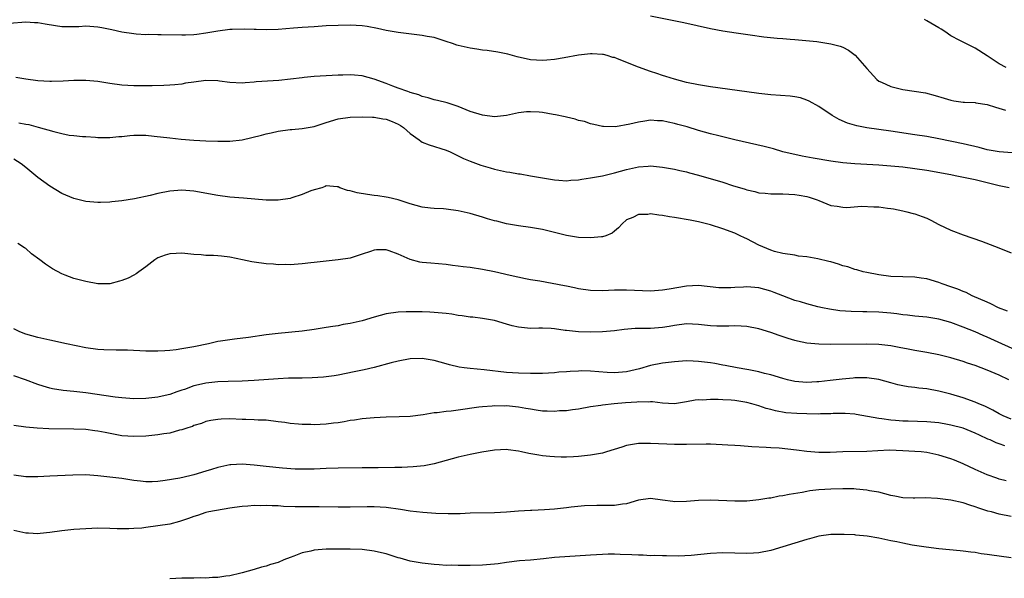
# Model space of a CAD drawing. Units: inches. Extents: x 2574000 to 2577000, y 1506000 to 1509000.
# Drawn here: x 2574868 to 2575032, y 1506552 to 1506645 of the extents above; entities that cross this region are included whole.
import ezdxf

# ---------------------------------------------------------------- set-up
doc = ezdxf.new("R2010")
doc.units = ezdxf.units.IN
doc.header["$MEASUREMENT"] = 0
doc.layers.add('LD25741506_2ft', color=110, linetype='Continuous')

msp = doc.modelspace()

# ---------------------------------------------------------------- linework, layer by layer
at = {"layer": 'LD25741506_2ft'}
for points, elevation in [([(2574973, 1506645.62), (2574976.86, 1506644.86), (2574978.51, 1506644.51), (2574983, 1506643.52), (2574985, 1506643.14), (2574987.22, 1506642.78), (2574989.55, 1506642.45), (2574991.85, 1506642.15), (2574994.07, 1506641.93), (2574995, 1506641.87), (2574996.25, 1506641.75), (2574997, 1506641.71), (2575000.67, 1506641.33), (2575001, 1506641.29), (2575003, 1506640.98), (2575004.55, 1506640.55), (2575005, 1506640.38), (2575005.92, 1506639.92), (2575007.08, 1506639.08), (2575009, 1506636.83), (2575010.66, 1506635), (2575011, 1506634.74), (2575011.44, 1506634.56), (2575013, 1506633.87), (2575015, 1506633.37), (2575018.78, 1506632.78), (2575020.36, 1506632.36), (2575021.89, 1506631.89), (2575023, 1506631.57), (2575023.46, 1506631.46), (2575025, 1506631.27), (2575025.23, 1506631.23), (2575027, 1506631.18), (2575027.14, 1506631.14), (2575029, 1506630.87), (2575030.39, 1506630.39), (2575032.08, 1506629.92)], 10170), ([(2575033.17, 1506622.83), (2575031, 1506622.96), (2575029, 1506623.32), (2575027.67, 1506623.67), (2575025, 1506624.33), (2575021, 1506625.16), (2575019, 1506625.52), (2575017, 1506625.83), (2575013, 1506626.39), (2575009, 1506626.98), (2575007.31, 1506627.31), (2575005.76, 1506627.76), (2575004.37, 1506628.37), (2575003.21, 1506629), (2575001, 1506630.53), (2574999.42, 1506631.42), (2574999, 1506631.59), (2574997.95, 1506631.95), (2574997, 1506632.13), (2574996.26, 1506632.26), (2574993, 1506632.48), (2574991, 1506632.69), (2574989, 1506632.96), (2574983, 1506633.81), (2574981, 1506634.13), (2574979, 1506634.53), (2574977, 1506635.05), (2574975.54, 1506635.54), (2574975, 1506635.68), (2574974.03, 1506636.03), (2574973, 1506636.33), (2574971, 1506637.08), (2574967.51, 1506638.49), (2574967, 1506638.67), (2574966.71, 1506638.71), (2574965.79, 1506639), (2574965.16, 1506639.16), (2574965, 1506639.21), (2574963.27, 1506639.27), (2574963, 1506639.32), (2574961, 1506639.09), (2574958.64, 1506638.64), (2574957, 1506638.37), (2574955.74, 1506638.26), (2574955, 1506638.17), (2574953, 1506638.31), (2574950.77, 1506638.77), (2574949.22, 1506639.22), (2574947.56, 1506639.56), (2574945.83, 1506639.83), (2574945, 1506639.93), (2574944.09, 1506640.09), (2574943, 1506640.22), (2574941, 1506640.69), (2574940.76, 1506640.76), (2574940.03, 1506641), (2574939, 1506641.37), (2574938.48, 1506641.52), (2574937, 1506642), (2574935.81, 1506642.19), (2574935, 1506642.37), (2574931, 1506642.84), (2574929, 1506643.2), (2574927.53, 1506643.53), (2574925.85, 1506643.85), (2574925, 1506643.95), (2574924.02, 1506644.02), (2574923, 1506644.07), (2574921, 1506644.03), (2574919, 1506643.94), (2574917, 1506643.82), (2574915, 1506643.66), (2574913.57, 1506643.57), (2574911, 1506643.36), (2574909, 1506643.28), (2574907.35, 1506643.35), (2574907, 1506643.34), (2574905.42, 1506643.42), (2574903.35, 1506643.35), (2574903, 1506643.33), (2574901, 1506643.08), (2574899, 1506642.72), (2574897.49, 1506642.51), (2574897, 1506642.46), (2574895.6, 1506642.4), (2574895, 1506642.39), (2574891.55, 1506642.45), (2574891, 1506642.45), (2574889.51, 1506642.49), (2574889, 1506642.48), (2574887.41, 1506642.59), (2574887, 1506642.6), (2574885, 1506642.9), (2574883.31, 1506643.31), (2574881.65, 1506643.65), (2574881, 1506643.76), (2574879, 1506643.89), (2574877.82, 1506643.82), (2574877, 1506643.8), (2574875.79, 1506643.79), (2574875, 1506643.81), (2574873.95, 1506643.95), (2574872.22, 1506644.22), (2574871, 1506644.45), (2574870.46, 1506644.46), (2574869, 1506644.56), (2574866.32, 1506644.32)], 10172), ([(2575032.16, 1506637), (2575031, 1506637.65), (2575030.16, 1506638.16), (2575029, 1506638.99), (2575027, 1506640.24), (2575025.49, 1506641), (2575025, 1506641.22), (2575024.49, 1506641.51), (2575023, 1506642.3), (2575022, 1506643), (2575021.38, 1506643.38), (2575021, 1506643.65), (2575019, 1506644.81), (2575018.61, 1506645)], 10168), ([(2575032.71, 1506617), (2575031, 1506617.33), (2575027, 1506618.29), (2575023.72, 1506619), (2575023, 1506619.12), (2575019, 1506619.87), (2575017, 1506620.17), (2575015, 1506620.41), (2575013, 1506620.6), (2575011, 1506620.75), (2575007, 1506620.97), (2575005, 1506621.13), (2575003, 1506621.4), (2575000.07, 1506621.93), (2574998.24, 1506622.24), (2574995, 1506622.97), (2574993.45, 1506623.45), (2574993, 1506623.56), (2574991.88, 1506623.88), (2574987, 1506624.99), (2574984.36, 1506625.64), (2574983, 1506625.99), (2574981, 1506626.55), (2574979.11, 1506627.11), (2574977.54, 1506627.54), (2574977, 1506627.7), (2574975.91, 1506627.91), (2574975, 1506628.13), (2574974.15, 1506628.15), (2574973, 1506628.23), (2574972.06, 1506628.06), (2574971, 1506627.93), (2574969.57, 1506627.57), (2574967.16, 1506627.16), (2574965.17, 1506627.17), (2574965, 1506627.19), (2574963.53, 1506627.53), (2574963, 1506627.63), (2574962, 1506628), (2574961, 1506628.22), (2574960.43, 1506628.43), (2574959, 1506628.74), (2574958.8, 1506628.8), (2574957.16, 1506629.16), (2574956.8, 1506629.2), (2574955, 1506629.5), (2574954.44, 1506629.56), (2574953, 1506629.66), (2574952.36, 1506629.64), (2574951, 1506629.46), (2574949, 1506629.02), (2574947, 1506628.83), (2574945, 1506629.07), (2574943, 1506629.69), (2574941, 1506630.52), (2574939.46, 1506631), (2574939.12, 1506631.12), (2574937.54, 1506631.54), (2574937, 1506631.64), (2574935.99, 1506631.98), (2574935, 1506632.19), (2574934.45, 1506632.45), (2574933, 1506632.85), (2574932.9, 1506632.9), (2574932.58, 1506633), (2574931, 1506633.59), (2574930.1, 1506633.9), (2574929, 1506634.34), (2574927, 1506635.08), (2574925, 1506635.64), (2574923.73, 1506635.73), (2574923, 1506635.82), (2574921.76, 1506635.76), (2574921, 1506635.74), (2574917, 1506635.53), (2574915.34, 1506635.34), (2574915, 1506635.32), (2574913.05, 1506635.05), (2574911.15, 1506634.85), (2574907.38, 1506634.62), (2574907, 1506634.57), (2574905.53, 1506634.47), (2574905, 1506634.41), (2574903, 1506634.51), (2574901.25, 1506634.75), (2574901, 1506634.8), (2574899, 1506634.86), (2574897, 1506634.6), (2574895.6, 1506634.4), (2574895, 1506634.27), (2574893.84, 1506634.16), (2574893, 1506634.05), (2574891.99, 1506634.01), (2574890.04, 1506633.96), (2574887, 1506633.97), (2574885, 1506634.09), (2574883, 1506634.35), (2574881, 1506634.66), (2574879, 1506634.83), (2574877, 1506634.83), (2574875.26, 1506634.74), (2574873.32, 1506634.68), (2574873, 1506634.68), (2574871, 1506634.82), (2574869, 1506635.07), (2574867.35, 1506635.35)], 10174), ([(2574867.83, 1506627.83), (2574869, 1506627.58), (2574869.5, 1506627.5), (2574871.09, 1506627.09), (2574873.66, 1506626.34), (2574875, 1506626), (2574876.23, 1506625.77), (2574877, 1506625.67), (2574878.47, 1506625.53), (2574879, 1506625.51), (2574880.61, 1506625.39), (2574881, 1506625.37), (2574883, 1506625.35), (2574884.5, 1506625.5), (2574885, 1506625.52), (2574886.32, 1506625.68), (2574887, 1506625.73), (2574888.25, 1506625.75), (2574889, 1506625.73), (2574890.4, 1506625.6), (2574893, 1506625.29), (2574894.9, 1506625.1), (2574897, 1506624.94), (2574899, 1506624.83), (2574901, 1506624.74), (2574903, 1506624.74), (2574905, 1506624.99), (2574908.23, 1506625.77), (2574909, 1506625.98), (2574909.86, 1506626.14), (2574911, 1506626.41), (2574913, 1506626.67), (2574913.28, 1506626.72), (2574915, 1506626.86), (2574917, 1506627.22), (2574919, 1506627.87), (2574921, 1506628.48), (2574923, 1506628.77), (2574925, 1506628.82), (2574926.72, 1506628.72), (2574927, 1506628.74), (2574928.46, 1506628.46), (2574929, 1506628.4), (2574930.01, 1506628.01), (2574931, 1506627.56), (2574931.37, 1506627.37), (2574931.87, 1506627), (2574933, 1506626), (2574934.5, 1506625), (2574934.76, 1506624.76), (2574935, 1506624.61), (2574936.15, 1506624.15), (2574939, 1506623.27), (2574939.63, 1506623), (2574941, 1506622.31), (2574941.86, 1506621.86), (2574943, 1506621.41), (2574944.76, 1506620.76), (2574946.29, 1506620.29), (2574947, 1506620.11), (2574949, 1506619.67), (2574949.59, 1506619.59), (2574951, 1506619.33), (2574951.31, 1506619.31), (2574953.04, 1506618.96), (2574957, 1506618.29), (2574957.74, 1506618.26), (2574959, 1506618.16), (2574959.73, 1506618.27), (2574961, 1506618.32), (2574961.56, 1506618.44), (2574963, 1506618.63), (2574965, 1506618.98), (2574967, 1506619.46), (2574969, 1506620.03), (2574971, 1506620.49), (2574972.61, 1506620.61), (2574973, 1506620.63), (2574974.5, 1506620.5), (2574975, 1506620.44), (2574977, 1506620.07), (2574977.86, 1506619.86), (2574979, 1506619.62), (2574979.49, 1506619.49), (2574981, 1506619.11), (2574985, 1506617.9), (2574986.62, 1506617.38), (2574988.74, 1506616.74), (2574989, 1506616.64), (2574990.34, 1506616.34), (2574991, 1506616.16), (2574992.07, 1506616.07), (2574993, 1506615.96), (2574995, 1506615.96), (2574997, 1506615.86), (2574997.74, 1506615.74), (2574999, 1506615.51), (2574999.4, 1506615.4), (2575000.71, 1506615), (2575001, 1506614.86), (2575003, 1506614.05), (2575004.06, 1506613.94), (2575005, 1506613.74), (2575005.68, 1506613.68), (2575008.1, 1506613.9), (2575010.17, 1506613.83), (2575011, 1506613.79), (2575012.41, 1506613.59), (2575013, 1506613.53), (2575013.46, 1506613.46), (2575015, 1506613.15), (2575015.67, 1506613), (2575016.7, 1506612.7), (2575017, 1506612.65), (2575018.19, 1506612.19), (2575019, 1506611.92), (2575019.62, 1506611.62), (2575021, 1506610.89), (2575023, 1506609.9), (2575025, 1506609.16), (2575028.07, 1506608.07), (2575030.99, 1506606.99), (2575033, 1506606.17)], 10176), ([(2575032.41, 1506596.41), (2575030.9, 1506597), (2575029.66, 1506597.66), (2575029, 1506597.92), (2575026.5, 1506599), (2575025.52, 1506599.52), (2575025, 1506599.69), (2575024.12, 1506600.12), (2575023, 1506600.48), (2575021.54, 1506601), (2575021, 1506601.21), (2575019, 1506601.81), (2575018.05, 1506601.95), (2575017, 1506602.1), (2575015, 1506602.14), (2575013, 1506602.23), (2575011, 1506602.48), (2575009, 1506602.85), (2575008.4, 1506603), (2575007.31, 1506603.31), (2575007, 1506603.37), (2575005.81, 1506603.81), (2575005, 1506604.01), (2575004.27, 1506604.27), (2575003, 1506604.63), (2575002.69, 1506604.69), (2575000.84, 1506605.16), (2574999, 1506605.49), (2574997.62, 1506605.62), (2574997, 1506605.75), (2574995, 1506606.04), (2574993.6, 1506606.4), (2574993, 1506606.58), (2574991, 1506607.45), (2574989, 1506608.48), (2574988.63, 1506608.63), (2574987.89, 1506609), (2574987, 1506609.4), (2574985, 1506610.16), (2574983, 1506610.79), (2574981, 1506611.29), (2574979.57, 1506611.57), (2574977, 1506612.05), (2574976.17, 1506612.17), (2574975, 1506612.38), (2574974.4, 1506612.4), (2574973, 1506612.62), (2574972.54, 1506612.54), (2574971, 1506612.55), (2574970.05, 1506612.05), (2574969, 1506611.63), (2574968.25, 1506611), (2574967.67, 1506610.33), (2574967, 1506609.74), (2574966.59, 1506609.4), (2574965.58, 1506609), (2574965, 1506608.82), (2574964.82, 1506608.82), (2574963, 1506608.63), (2574961, 1506608.71), (2574959, 1506609.03), (2574957, 1506609.52), (2574955, 1506610.02), (2574953, 1506610.39), (2574951, 1506610.63), (2574949, 1506610.98), (2574947.4, 1506611.4), (2574947, 1506611.49), (2574945.84, 1506611.84), (2574945, 1506612.07), (2574943, 1506612.68), (2574941, 1506613.17), (2574939, 1506613.42), (2574938.54, 1506613.46), (2574937, 1506613.52), (2574936.39, 1506613.61), (2574935, 1506613.74), (2574933, 1506614.31), (2574931, 1506614.97), (2574929.35, 1506615.35), (2574929, 1506615.45), (2574927.62, 1506615.62), (2574927, 1506615.72), (2574925.87, 1506615.87), (2574924.15, 1506616.15), (2574923, 1506616.49), (2574922.56, 1506616.56), (2574921.28, 1506617), (2574921, 1506617.14), (2574920.86, 1506617.14), (2574919, 1506617.31), (2574918.82, 1506617.18), (2574918.28, 1506617), (2574917, 1506616.64), (2574916.46, 1506616.46), (2574915, 1506615.84), (2574913.31, 1506615.31), (2574913, 1506615.2), (2574911, 1506614.9), (2574909, 1506614.92), (2574905.24, 1506615.24), (2574903, 1506615.45), (2574901, 1506615.72), (2574897, 1506616.41), (2574895, 1506616.58), (2574893, 1506616.44), (2574891, 1506616.05), (2574889.69, 1506615.69), (2574887.13, 1506615.13), (2574885, 1506614.82), (2574883.34, 1506614.66), (2574883, 1506614.61), (2574881.45, 1506614.55), (2574881, 1506614.51), (2574879, 1506614.7), (2574877, 1506615.22), (2574875, 1506616.06), (2574873, 1506617.23), (2574871, 1506618.69), (2574870.66, 1506619), (2574869, 1506620.36), (2574868.25, 1506621), (2574867, 1506621.76)], 10178), ([(2575035, 1506589.41), (2575029, 1506592.11), (2575028.37, 1506592.37), (2575027, 1506592.97), (2575025, 1506593.79), (2575023, 1506594.53), (2575021, 1506595.11), (2575019, 1506595.45), (2575017, 1506595.62), (2575015.77, 1506595.77), (2575015, 1506595.83), (2575013.98, 1506595.98), (2575013, 1506596.09), (2575011, 1506596.27), (2575009, 1506596.32), (2575008.32, 1506596.32), (2575006.36, 1506596.36), (2575004.51, 1506596.51), (2575002.77, 1506596.77), (2575001.6, 1506597), (2575000.82, 1506597.18), (2574999, 1506597.65), (2574997.97, 1506597.97), (2574997, 1506598.21), (2574995, 1506598.97), (2574993.56, 1506599.56), (2574993, 1506599.76), (2574991, 1506600.33), (2574990.37, 1506600.37), (2574989, 1506600.51), (2574988.46, 1506600.46), (2574987, 1506600.4), (2574986.34, 1506600.34), (2574985, 1506600.33), (2574984.35, 1506600.35), (2574981, 1506600.69), (2574979, 1506600.58), (2574976.08, 1506600.08), (2574975, 1506599.92), (2574973, 1506599.78), (2574969, 1506599.93), (2574967, 1506599.91), (2574965, 1506599.85), (2574963, 1506599.89), (2574961, 1506600.16), (2574960.32, 1506600.32), (2574959, 1506600.58), (2574958.66, 1506600.66), (2574954.59, 1506601.41), (2574953, 1506601.68), (2574952.16, 1506601.84), (2574949.65, 1506602.35), (2574947, 1506602.96), (2574945, 1506603.37), (2574943, 1506603.69), (2574941.83, 1506603.83), (2574941, 1506603.95), (2574940.05, 1506604.05), (2574939, 1506604.19), (2574936.41, 1506604.41), (2574935, 1506604.56), (2574934.62, 1506604.62), (2574933, 1506605.05), (2574931, 1506605.92), (2574929.51, 1506606.49), (2574929, 1506606.65), (2574927.36, 1506606.64), (2574927, 1506606.6), (2574926.36, 1506606.36), (2574925, 1506605.91), (2574923, 1506605.29), (2574921, 1506604.96), (2574919, 1506604.78), (2574917, 1506604.56), (2574916.48, 1506604.48), (2574915, 1506604.31), (2574913, 1506604.14), (2574912.19, 1506604.19), (2574911, 1506604.17), (2574910.26, 1506604.26), (2574909, 1506604.32), (2574907, 1506604.58), (2574906.64, 1506604.64), (2574905.09, 1506605), (2574903, 1506605.45), (2574901.57, 1506605.57), (2574901, 1506605.67), (2574900.28, 1506605.72), (2574899, 1506605.71), (2574898.2, 1506605.8), (2574897, 1506605.86), (2574896, 1506606), (2574895, 1506606.1), (2574894.04, 1506606.04), (2574893, 1506606.01), (2574892.21, 1506605.79), (2574891, 1506605.31), (2574890.8, 1506605.2), (2574890.47, 1506605), (2574889, 1506603.8), (2574887.85, 1506603), (2574887.37, 1506602.63), (2574887, 1506602.45), (2574886.07, 1506601.93), (2574885, 1506601.54), (2574884.59, 1506601.41), (2574882.99, 1506601.01), (2574881, 1506601.01), (2574879, 1506601.37), (2574877, 1506601.89), (2574875.55, 1506602.45), (2574875, 1506602.64), (2574873.47, 1506603.47), (2574872.28, 1506604.28), (2574871.36, 1506605), (2574869.99, 1506605.99), (2574869, 1506606.87), (2574868.82, 1506607), (2574867.71, 1506607.71)], 10180), ([(2575032.61, 1506585), (2575031, 1506585.75), (2575029, 1506586.6), (2575027, 1506587.36), (2575025.75, 1506587.75), (2575025, 1506588.03), (2575023, 1506588.64), (2575021, 1506589.16), (2575019, 1506589.56), (2575017, 1506589.89), (2575015.9, 1506590.1), (2575014.4, 1506590.4), (2575013, 1506590.66), (2575011, 1506590.88), (2575009, 1506590.93), (2575003, 1506590.88), (2575001, 1506590.92), (2574999, 1506591.1), (2574997.43, 1506591.43), (2574997, 1506591.53), (2574995.88, 1506591.88), (2574994.38, 1506592.38), (2574993, 1506592.9), (2574991, 1506593.52), (2574989, 1506593.91), (2574988.07, 1506593.93), (2574987, 1506594), (2574986.05, 1506593.95), (2574984.04, 1506593.96), (2574983, 1506594.01), (2574981, 1506594.21), (2574979, 1506594.3), (2574977, 1506594.07), (2574976.1, 1506593.9), (2574975, 1506593.73), (2574974.34, 1506593.66), (2574973, 1506593.57), (2574970.46, 1506593.54), (2574968.61, 1506593.39), (2574967, 1506593.17), (2574965, 1506592.99), (2574963, 1506592.95), (2574961, 1506592.99), (2574959, 1506593.19), (2574958.76, 1506593.24), (2574957, 1506593.48), (2574956.47, 1506593.53), (2574955, 1506593.59), (2574954.41, 1506593.59), (2574953, 1506593.56), (2574951, 1506593.75), (2574949.98, 1506594.02), (2574949, 1506594.26), (2574947, 1506594.87), (2574945, 1506595.22), (2574943.41, 1506595.41), (2574943, 1506595.44), (2574941.67, 1506595.67), (2574941, 1506595.74), (2574939.94, 1506595.94), (2574939, 1506596.06), (2574937, 1506596.24), (2574936.26, 1506596.26), (2574935, 1506596.31), (2574934.3, 1506596.3), (2574933, 1506596.34), (2574932.31, 1506596.31), (2574931, 1506596.29), (2574929, 1506596), (2574927, 1506595.43), (2574925, 1506594.82), (2574923.5, 1506594.5), (2574923, 1506594.36), (2574921.81, 1506594.19), (2574921, 1506594.01), (2574920.12, 1506593.88), (2574919, 1506593.69), (2574917, 1506593.37), (2574915, 1506593.11), (2574911, 1506592.71), (2574909, 1506592.47), (2574906.06, 1506592.06), (2574903.77, 1506591.77), (2574903, 1506591.69), (2574901.42, 1506591.42), (2574901, 1506591.36), (2574899.44, 1506591), (2574897, 1506590.51), (2574895, 1506590.16), (2574894.02, 1506590.02), (2574893, 1506589.9), (2574892.15, 1506589.85), (2574891, 1506589.75), (2574889, 1506589.77), (2574885.93, 1506589.93), (2574885, 1506589.96), (2574884.06, 1506589.94), (2574882.02, 1506589.98), (2574881, 1506590.04), (2574879, 1506590.34), (2574875.77, 1506591), (2574873, 1506591.6), (2574871, 1506592.07), (2574869, 1506592.63), (2574868.05, 1506593), (2574867, 1506593.49)], 10182), ([(2575033, 1506578.46), (2575031.69, 1506579), (2575031, 1506579.35), (2575029.95, 1506579.95), (2575028.61, 1506580.61), (2575027.61, 1506581), (2575027, 1506581.27), (2575025, 1506581.99), (2575023, 1506582.61), (2575021, 1506583.12), (2575019, 1506583.49), (2575017.63, 1506583.63), (2575017, 1506583.72), (2575015.85, 1506583.85), (2575015, 1506583.99), (2575014.18, 1506584.18), (2575013, 1506584.48), (2575011, 1506585.05), (2575009, 1506585.33), (2575007, 1506585.32), (2575006.7, 1506585.3), (2575004.87, 1506585.13), (2575002.89, 1506584.89), (2575001, 1506584.67), (2575000.66, 1506584.66), (2574999, 1506584.58), (2574997, 1506584.75), (2574995.8, 1506585), (2574995, 1506585.2), (2574993, 1506585.81), (2574991.94, 1506586.06), (2574991, 1506586.34), (2574989.35, 1506586.65), (2574989, 1506586.74), (2574987.44, 1506587), (2574985.4, 1506587.4), (2574985, 1506587.45), (2574983.7, 1506587.7), (2574983, 1506587.81), (2574981, 1506588.08), (2574980.1, 1506588.1), (2574979, 1506588.17), (2574977, 1506588.02), (2574975, 1506587.75), (2574973, 1506587.38), (2574971.15, 1506586.85), (2574969, 1506586.31), (2574967, 1506586.14), (2574965.77, 1506586.23), (2574963, 1506586.47), (2574961.52, 1506586.48), (2574961, 1506586.47), (2574959.6, 1506586.4), (2574959, 1506586.33), (2574957.75, 1506586.25), (2574957, 1506586.16), (2574955, 1506586.07), (2574953.95, 1506586.05), (2574953, 1506586.05), (2574951, 1506586.09), (2574949, 1506586.24), (2574945.32, 1506586.68), (2574943, 1506586.88), (2574941.98, 1506587), (2574941.12, 1506587.12), (2574939.51, 1506587.51), (2574939, 1506587.67), (2574937, 1506588.23), (2574935, 1506588.54), (2574933, 1506588.49), (2574931, 1506588.12), (2574929.82, 1506587.82), (2574927, 1506587.06), (2574925.34, 1506586.66), (2574923.69, 1506586.31), (2574921, 1506585.8), (2574920.32, 1506585.68), (2574918.56, 1506585.44), (2574916.69, 1506585.31), (2574915, 1506585.3), (2574914.72, 1506585.28), (2574913, 1506585.28), (2574912.74, 1506585.26), (2574911, 1506585.19), (2574907, 1506584.87), (2574905, 1506584.76), (2574902.72, 1506584.72), (2574901, 1506584.66), (2574899, 1506584.46), (2574898.27, 1506584.27), (2574897, 1506583.99), (2574895.41, 1506583.41), (2574895, 1506583.29), (2574894.14, 1506583), (2574893, 1506582.58), (2574891.7, 1506582.3), (2574891, 1506582.12), (2574889.98, 1506582.02), (2574889, 1506581.89), (2574887, 1506581.86), (2574885, 1506581.99), (2574883.88, 1506582.12), (2574879, 1506582.84), (2574877, 1506583.06), (2574875.21, 1506583.21), (2574873.48, 1506583.48), (2574873, 1506583.59), (2574871.93, 1506583.93), (2574871, 1506584.25), (2574868.99, 1506585), (2574867, 1506585.65)], 10184), ([(2575031.98, 1506574.02), (2575031, 1506574.34), (2575030.52, 1506574.52), (2575029.51, 1506575), (2575029.14, 1506575.14), (2575027.76, 1506575.76), (2575027, 1506576.13), (2575025, 1506576.93), (2575023, 1506577.47), (2575022.42, 1506577.58), (2575021, 1506577.84), (2575019, 1506578.03), (2575015.89, 1506578.11), (2575015, 1506578.11), (2575013.78, 1506578.22), (2575013, 1506578.27), (2575011.5, 1506578.5), (2575011, 1506578.55), (2575007.24, 1506579.24), (2575007, 1506579.28), (2575005.4, 1506579.4), (2575003.37, 1506579.37), (2575003, 1506579.34), (2575001.31, 1506579.31), (2575001, 1506579.29), (2574999, 1506579.31), (2574997.37, 1506579.37), (2574995.53, 1506579.53), (2574993.82, 1506579.82), (2574993, 1506580.04), (2574992.23, 1506580.23), (2574991, 1506580.66), (2574989.84, 1506581), (2574989, 1506581.22), (2574987, 1506581.54), (2574986.4, 1506581.6), (2574985, 1506581.67), (2574984.27, 1506581.73), (2574983, 1506581.72), (2574981.62, 1506581.62), (2574981, 1506581.65), (2574980.4, 1506581.6), (2574979, 1506581.33), (2574976.97, 1506581.03), (2574975, 1506581.11), (2574973.34, 1506581.34), (2574973, 1506581.32), (2574972.71, 1506581.29), (2574971, 1506581.34), (2574970.7, 1506581.3), (2574968.82, 1506581.18), (2574966.95, 1506581), (2574965, 1506580.8), (2574964.73, 1506580.73), (2574963, 1506580.5), (2574961, 1506580.12), (2574960.03, 1506580.03), (2574959, 1506579.86), (2574957.82, 1506579.82), (2574957, 1506579.74), (2574955.79, 1506579.79), (2574955, 1506579.79), (2574953.97, 1506579.97), (2574953, 1506580.09), (2574952.25, 1506580.25), (2574951, 1506580.45), (2574950.51, 1506580.51), (2574949, 1506580.65), (2574948.64, 1506580.64), (2574947, 1506580.67), (2574946.63, 1506580.63), (2574945, 1506580.53), (2574944.43, 1506580.43), (2574941, 1506579.95), (2574939.8, 1506579.8), (2574939, 1506579.74), (2574937.51, 1506579.51), (2574937, 1506579.48), (2574935.16, 1506579.16), (2574933, 1506578.9), (2574931.16, 1506578.84), (2574929, 1506578.78), (2574927, 1506578.69), (2574925, 1506578.52), (2574923.7, 1506578.3), (2574923, 1506578.2), (2574921.99, 1506578.01), (2574921, 1506577.85), (2574920.24, 1506577.76), (2574919, 1506577.62), (2574917, 1506577.53), (2574916.45, 1506577.55), (2574915, 1506577.55), (2574914.38, 1506577.62), (2574913, 1506577.74), (2574912.12, 1506577.88), (2574911, 1506578.03), (2574909, 1506578.26), (2574907.69, 1506578.31), (2574907, 1506578.36), (2574905.63, 1506578.37), (2574905, 1506578.42), (2574903, 1506578.48), (2574901.54, 1506578.46), (2574901, 1506578.42), (2574899.79, 1506578.21), (2574899, 1506578.05), (2574898.25, 1506577.75), (2574897, 1506577.37), (2574896.75, 1506577.25), (2574895.96, 1506577), (2574895, 1506576.67), (2574894.59, 1506576.59), (2574893, 1506576.14), (2574892, 1506576), (2574891, 1506575.82), (2574889, 1506575.61), (2574887, 1506575.54), (2574885, 1506575.7), (2574882.22, 1506576.22), (2574881, 1506576.47), (2574880.52, 1506576.51), (2574879, 1506576.71), (2574877, 1506576.79), (2574872.83, 1506576.83), (2574870.93, 1506576.93), (2574869, 1506577.14), (2574867, 1506577.42)], 10186), ([(2575032.16, 1506568.16), (2575031, 1506568.48), (2575030.61, 1506568.61), (2575029, 1506569.19), (2575027, 1506570.09), (2575025, 1506571.03), (2575023.6, 1506571.6), (2575023, 1506571.86), (2575021, 1506572.48), (2575019, 1506572.89), (2575018.06, 1506573), (2575017, 1506573.09), (2575015, 1506573.2), (2575012.74, 1506573.26), (2575010.82, 1506573.18), (2575009, 1506573.05), (2575004.99, 1506573.01), (2575002.91, 1506572.91), (2575001, 1506572.88), (2574999, 1506573.05), (2574997.3, 1506573.3), (2574994.4, 1506573.6), (2574993, 1506573.67), (2574992.25, 1506573.75), (2574989.83, 1506573.83), (2574987.99, 1506574.01), (2574987, 1506574.06), (2574985.86, 1506574.14), (2574983, 1506574.26), (2574982.27, 1506574.27), (2574979, 1506574.21), (2574977, 1506574.23), (2574975.69, 1506574.31), (2574974.34, 1506574.34), (2574973, 1506574.42), (2574971.58, 1506574.42), (2574971, 1506574.4), (2574969, 1506574.05), (2574968.22, 1506573.78), (2574965.67, 1506573), (2574965, 1506572.81), (2574963, 1506572.45), (2574961, 1506572.24), (2574960.17, 1506572.17), (2574959, 1506572.11), (2574958.11, 1506572.11), (2574957, 1506572.15), (2574956.21, 1506572.21), (2574955, 1506572.35), (2574954.43, 1506572.43), (2574952.73, 1506572.73), (2574951.54, 1506573), (2574951, 1506573.11), (2574949.32, 1506573.32), (2574949, 1506573.38), (2574947, 1506573.29), (2574944.94, 1506572.94), (2574943, 1506572.56), (2574941, 1506572.14), (2574937.01, 1506570.99), (2574935.33, 1506570.67), (2574933.51, 1506570.49), (2574931.6, 1506570.4), (2574930.41, 1506570.41), (2574927.66, 1506570.34), (2574925, 1506570.32), (2574921, 1506570.31), (2574919, 1506570.24), (2574917, 1506570.14), (2574915, 1506570.1), (2574913.86, 1506570.14), (2574911.72, 1506570.28), (2574909, 1506570.54), (2574907, 1506570.77), (2574905, 1506570.94), (2574903.15, 1506570.85), (2574903, 1506570.84), (2574901.47, 1506570.53), (2574901, 1506570.41), (2574899.91, 1506570.09), (2574899, 1506569.79), (2574897, 1506569.17), (2574896.3, 1506569), (2574894.64, 1506568.64), (2574892.22, 1506568.22), (2574891, 1506568.08), (2574890.03, 1506568.03), (2574889, 1506568.03), (2574888.11, 1506568.11), (2574887, 1506568.24), (2574885, 1506568.55), (2574883, 1506568.81), (2574881, 1506569.03), (2574879, 1506569.16), (2574876.86, 1506569.14), (2574873, 1506568.95), (2574871, 1506568.84), (2574869, 1506568.82), (2574867, 1506569.13)], 10188), ([(2575033, 1506562.24), (2575031, 1506562.63), (2575029.72, 1506563), (2575029.15, 1506563.15), (2575027.63, 1506563.63), (2575027, 1506563.87), (2575026.13, 1506564.13), (2575025, 1506564.51), (2575023, 1506564.97), (2575020.76, 1506565.24), (2575018.68, 1506565.32), (2575017, 1506565.27), (2575016.7, 1506565.3), (2575015, 1506565.35), (2575013.65, 1506565.65), (2575013, 1506565.76), (2575012.01, 1506565.99), (2575011, 1506566.28), (2575009.46, 1506566.54), (2575009, 1506566.65), (2575007.22, 1506566.78), (2575006.82, 1506566.82), (2575005, 1506566.84), (2575003, 1506566.81), (2575001, 1506566.68), (2574999.48, 1506566.52), (2574999, 1506566.42), (2574998.24, 1506566.24), (2574996.07, 1506565.93), (2574995, 1506565.66), (2574994.4, 1506565.6), (2574993, 1506565.31), (2574992.7, 1506565.3), (2574991, 1506565), (2574989, 1506564.82), (2574987, 1506564.79), (2574983, 1506564.95), (2574981, 1506564.89), (2574979, 1506564.73), (2574977, 1506564.69), (2574976.72, 1506564.72), (2574975, 1506564.98), (2574973, 1506565.23), (2574971, 1506564.96), (2574969, 1506564.37), (2574968.31, 1506564.31), (2574967, 1506564.07), (2574966.09, 1506564.09), (2574965, 1506564.05), (2574964.06, 1506564.06), (2574961.99, 1506563.99), (2574959.79, 1506563.79), (2574959, 1506563.67), (2574957, 1506563.46), (2574955.33, 1506563.33), (2574953.25, 1506563.25), (2574953, 1506563.25), (2574951, 1506563.15), (2574949, 1506562.98), (2574947, 1506562.86), (2574943, 1506562.77), (2574941.31, 1506562.69), (2574939.33, 1506562.67), (2574937.26, 1506562.74), (2574935.1, 1506562.9), (2574933, 1506563.15), (2574931.4, 1506563.4), (2574929, 1506563.72), (2574927, 1506563.85), (2574925.85, 1506563.85), (2574923, 1506563.78), (2574921, 1506563.79), (2574917.84, 1506563.84), (2574915.85, 1506563.85), (2574913.87, 1506563.87), (2574911.93, 1506563.93), (2574911, 1506564), (2574910, 1506564), (2574909, 1506564.08), (2574908.03, 1506564.03), (2574907, 1506564.07), (2574905.95, 1506563.95), (2574905, 1506563.93), (2574903.74, 1506563.74), (2574903, 1506563.65), (2574899.47, 1506563), (2574899, 1506562.89), (2574897.58, 1506562.42), (2574897, 1506562.26), (2574896.11, 1506561.89), (2574894.61, 1506561.39), (2574893, 1506560.98), (2574891, 1506560.66), (2574889, 1506560.39), (2574888.32, 1506560.32), (2574887, 1506560.22), (2574886.19, 1506560.19), (2574885, 1506560.2), (2574884.2, 1506560.2), (2574883, 1506560.26), (2574881, 1506560.27), (2574879, 1506560.21), (2574877, 1506560.09), (2574875, 1506559.86), (2574873, 1506559.55), (2574871.39, 1506559.39), (2574871, 1506559.34), (2574869.44, 1506559.44), (2574869, 1506559.45), (2574867, 1506559.93)], 10190), ([(2575033, 1506555.37), (2575031, 1506555.61), (2575029.78, 1506555.78), (2575029, 1506555.9), (2575028.03, 1506556.03), (2575027, 1506556.22), (2575026.29, 1506556.29), (2575025, 1506556.48), (2575024.52, 1506556.52), (2575021, 1506556.88), (2575018.87, 1506557.13), (2575016.53, 1506557.47), (2575015, 1506557.78), (2575014.01, 1506558.01), (2575013, 1506558.2), (2575011, 1506558.62), (2575009.04, 1506558.96), (2575007.14, 1506559.14), (2575007, 1506559.17), (2575005.23, 1506559.23), (2575005, 1506559.25), (2575003, 1506559.23), (2575001, 1506558.95), (2574999.47, 1506558.53), (2574999, 1506558.42), (2574995, 1506557.17), (2574993, 1506556.59), (2574991, 1506556.18), (2574990.12, 1506556.12), (2574989, 1506556.06), (2574987, 1506556.15), (2574985, 1506556.18), (2574983, 1506556.06), (2574979.74, 1506555.74), (2574977.64, 1506555.64), (2574975.67, 1506555.67), (2574975, 1506555.66), (2574973.73, 1506555.73), (2574973, 1506555.71), (2574971.79, 1506555.79), (2574971, 1506555.79), (2574969.86, 1506555.86), (2574967.93, 1506555.93), (2574967, 1506555.95), (2574965.95, 1506555.95), (2574965, 1506555.92), (2574963, 1506555.81), (2574957, 1506555.39), (2574955.19, 1506555.19), (2574953, 1506554.99), (2574951.16, 1506554.84), (2574949, 1506554.58), (2574947.62, 1506554.38), (2574947, 1506554.3), (2574945, 1506554.13), (2574943, 1506554.08), (2574941.92, 1506554.08), (2574941, 1506554.06), (2574939.89, 1506554.11), (2574939, 1506554.1), (2574937.81, 1506554.19), (2574937, 1506554.23), (2574935, 1506554.44), (2574933, 1506554.82), (2574931.3, 1506555.3), (2574931, 1506555.38), (2574929, 1506556), (2574928.21, 1506556.21), (2574927, 1506556.49), (2574925, 1506556.73), (2574923, 1506556.79), (2574921, 1506556.81), (2574919, 1506556.78), (2574917, 1506556.61), (2574916.48, 1506556.48), (2574915, 1506556.16), (2574913.62, 1506555.62), (2574913, 1506555.4), (2574911.96, 1506555), (2574911, 1506554.59), (2574909.77, 1506554.23), (2574909, 1506553.96), (2574908.22, 1506553.78), (2574907, 1506553.41), (2574905, 1506552.85), (2574904.82, 1506552.82), (2574903, 1506552.35), (2574902.29, 1506552.29), (2574901, 1506552.07), (2574900.07, 1506552.07), (2574899, 1506551.98), (2574898.01, 1506552.01), (2574897, 1506551.99), (2574895, 1506551.99), (2574893, 1506551.83)], 10192)]:
    msp.add_lwpolyline(points, dxfattribs=dict(at, elevation=elevation))

doc.saveas('drawing.dxf')
